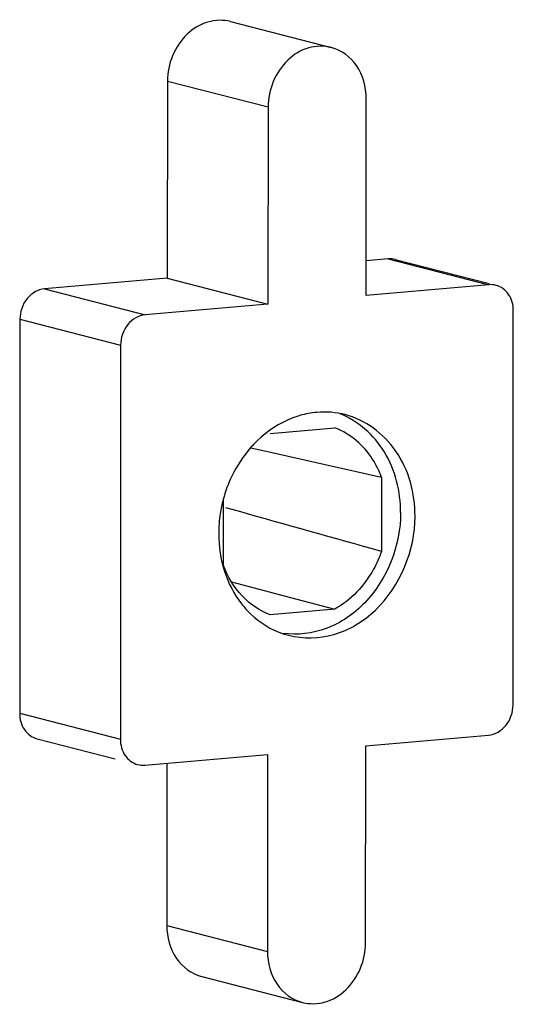
# Model space of a CAD drawing. Units: millimetres. Extents: x -3 to 844, y 0 to 594.
# Drawn here: x 691 to 695, y 416 to 425 of the extents above; entities that cross this region are included whole.
import ezdxf

# ---------------------------------------------------------------- set-up
doc = ezdxf.new("R2010")
doc.units = ezdxf.units.MM
doc.header["$LTSCALE"] = 46.255
doc.layers.get('0').update_dxf_attribs({"linetype": 'CONTINUOUS'})
doc.layers.add('AUSFORMSCHRAEGEN', color=7, linetype='CONTINUOUS')

msp = doc.modelspace()

# ---------------------------------------------------------------- linework, layer by layer
at = {"color": 7, "linetype": 'CONTINUOUS'}
for p, q in [((692.61234, 425.07385), (693.49725, 424.84622)), ((692.05642, 424.55187), (692.05526, 422.82177)), ((693.8029, 422.66963), (693.80406, 424.39972)), ((692.94133, 424.32424), (692.94017, 422.59415)), ((693.9964, 422.9916), (693.80311, 422.97469)), ((694.05852, 422.98656), (694.88395, 422.77423)), ((692.05526, 422.82177), (690.97685, 422.72742)), ((692.05526, 422.82177), (692.94017, 422.59415)), ((694.88131, 422.76397), (693.8029, 422.66963)), ((692.94017, 422.59415), (691.86176, 422.4998)), ((695.09451, 419.07549), (695.09683, 422.53569)), ((690.761, 422.4614), (690.75868, 419.0012)), ((691.64591, 422.23377), (691.64359, 418.77357)), ((693.80025, 418.71512), (694.87867, 418.80946)), ((690.91208, 418.77795), (691.59925, 418.60119)), ((693.79909, 416.98502), (693.80025, 418.71512)), ((691.85911, 418.54529), (692.93752, 418.63964)), ((692.93752, 418.63964), (692.93637, 416.90954)), ((692.05241, 418.5622), (692.05145, 417.13716)), ((692.35826, 416.69067), (693.24317, 416.46304))]:
    msp.add_line(p, q, dxfattribs=at)
at = {"color": 9, "linetype": 'CONTINUOUS'}
for p, q in [((692.05642, 424.55187), (692.94133, 424.32424)), ((693.9964, 422.9916), (694.88131, 422.76397)), ((690.97685, 422.72742), (691.86176, 422.4998)), ((690.761, 422.4614), (691.64591, 422.23377)), ((690.75868, 419.0012), (691.64359, 418.77357)), ((692.05145, 417.13716), (692.93637, 416.90954))]:
    msp.add_line(p, q, dxfattribs=at)
at = {"color": 7, "linetype": 'CONTINUOUS'}
for centre, radius, start, end in [((693.44024, 420.85949), 0.78679, 95.057975, 106.17582), ((693.57301, 420.64162), 1.04582, 136.357072, 138.383086), ((693.66975, 420.57838), 1.16193, 154.228002, 165.073511), ((693.68652, 420.57411), 1.17923, 165.08273, 171.19833), ((693.66039, 420.57737), 1.15291, 171.160059, 179.911649), ((693.30348, 420.39429), 0.73122, 251.753608, 255.591967)]:
    msp.add_arc(centre, radius, start, end, dxfattribs=at)
for points, knots in [([(692.61178, 425.07397), (692.54764, 425.09043), (692.40306, 425.08561), (692.15089, 424.93383), (692.05652, 424.70085), (692.05642, 424.55187)], [0, 0, 0, 0, 0.2317908, 0.4784713, 1, 1, 1, 1]), ([(693.49716, 424.84624), (693.43299, 424.86274), (693.28835, 424.85814), (693.0359, 424.70643), (692.94143, 424.47331), (692.94133, 424.32424)], [0, 0, 0, 0, 0.2317913, 0.4784523, 1, 1, 1, 1]), ([(693.80406, 424.39972), (693.80413, 424.49966), (693.75375, 424.69774), (693.58528, 424.82359), (693.49716, 424.84624)], [0, 0, 0, 0, 0.5234436, 1, 1, 1, 1]), ([(690.97685, 422.72742), (690.91873, 422.72234), (690.80165, 422.65109), (690.76104, 422.52509), (690.761, 422.4614)], [0, 0, 0, 0, 0.4780299, 1, 1, 1, 1]), ([(695.09683, 422.53569), (695.09686, 422.58534), (695.07209, 422.68376), (694.98881, 422.7467), (694.9451, 422.75837)], [0, 0, 0, 0, 0.5232238, 1, 1, 1, 1]), ([(691.86176, 422.4998), (691.80365, 422.49471), (691.68656, 422.42346), (691.64595, 422.29747), (691.64591, 422.23377)], [0, 0, 0, 0, 0.4780299, 1, 1, 1, 1]), ([(693.22105, 421.61513), (693.18365, 421.60431), (693.03324, 421.5488), (692.89973, 421.45099), (692.8162, 421.36341)], [0, 0, 0, 0, 0.2434073, 1, 1, 1, 1]), ([(694.10653, 420.76263), (694.10665, 420.94791), (694.02004, 421.313), (693.73265, 421.56816), (693.57456, 421.62941)], [0, 0, 0, 0, 0.5221842, 1, 1, 1, 1]), ([(694.23294, 420.73011), (694.23308, 420.93004), (694.13231, 421.32633), (693.79517, 421.57791), (693.61889, 421.62319)], [0, 0, 0, 0, 0.5234752, 1, 1, 1, 1]), ([(694.10653, 420.76263), (694.10634, 420.47847), (693.93591, 420.03631), (693.47348, 419.72039), (693.20043, 419.68521), (693.07485, 419.70285)], [0, 0, 0, 0, 0.5202986, 0.7677995, 1, 1, 1, 1]), ([(693.12153, 419.68607), (693.24984, 419.65311), (693.5391, 419.66236), (694.04382, 419.96591), (694.23274, 420.43202), (694.23294, 420.73011)], [0, 0, 0, 0, 0.2317895, 0.4784609, 1, 1, 1, 1]), ([(692.7089, 419.96133), (692.73282, 419.93074), (692.8337, 419.81814), (692.96795, 419.73498), (693.07453, 419.69984)], [0, 0, 0, 0, 0.2570754, 1, 1, 1, 1]), ([(694.87867, 418.80946), (694.93678, 418.81455), (695.05387, 418.8858), (695.09447, 419.01179), (695.09451, 419.07549)], [0, 0, 0, 0, 0.4780299, 1, 1, 1, 1]), ([(690.75868, 419.0012), (690.75865, 418.95155), (690.78343, 418.85313), (690.8667, 418.79019), (690.91041, 418.77852)], [0, 0, 0, 0, 0.5232238, 1, 1, 1, 1]), ([(691.64359, 418.77357), (691.64356, 418.72393), (691.66834, 418.6255), (691.75161, 418.56256), (691.79532, 418.55089)], [0, 0, 0, 0, 0.5232238, 1, 1, 1, 1]), ([(692.05145, 417.13716), (692.05139, 417.03712), (692.10183, 416.83881), (692.27064, 416.71318), (692.35882, 416.69054)], [0, 0, 0, 0, 0.523561, 1, 1, 1, 1]), ([(693.24327, 416.46302), (693.30743, 416.44652), (693.45207, 416.45112), (693.70453, 416.60283), (693.799, 416.83595), (693.79909, 416.98502)], [0, 0, 0, 0, 0.2317913, 0.4784523, 1, 1, 1, 1]), ([(692.93637, 416.90954), (692.9363, 416.8096), (692.98668, 416.61152), (693.15514, 416.48567), (693.24327, 416.46302)], [0, 0, 0, 0, 0.5234436, 1, 1, 1, 1])]:
    msp.add_open_spline(points, degree=3, knots=knots, dxfattribs=at)
for points in [[(694.06019, 422.98599), (694.03957, 422.9915), (694.01766, 422.99346), (693.9964, 422.9916)], [(694.9451, 422.75837), (694.92448, 422.76388), (694.90258, 422.76583), (694.88131, 422.76397)], [(693.61889, 421.62319), (693.53856, 421.64382), (693.4535, 421.65044), (693.37087, 421.64322)], [(692.79115, 421.3362), (692.72402, 421.26063), (692.66738, 421.17459), (692.6234, 421.08358)], [(692.50748, 420.57915), (692.50741, 420.46663), (692.52445, 420.35257), (692.55929, 420.24557)], [(692.55929, 420.24557), (692.59243, 420.14376), (692.64294, 420.04567), (692.7089, 419.96133)], [(691.79532, 418.55089), (691.81595, 418.54539), (691.83785, 418.54343), (691.85911, 418.54529)]]:
    msp.add_open_spline(points, degree=3, dxfattribs=at)
at = {"layer": 'AUSFORMSCHRAEGEN', "color": 7, "linetype": 'CONTINUOUS'}
for p, q in [((692.95966, 421.45809), (693.52899, 421.5079)), ((692.79115, 421.33229), (692.92476, 421.30232)), ((692.92476, 421.30232), (692.94975, 421.29672)), ((692.94975, 421.29672), (693.44323, 421.18579)), ((693.44323, 421.18579), (693.93851, 421.07411)), ((693.93851, 421.07411), (693.93808, 420.4217)), ((692.54908, 420.30018), (692.54947, 420.87701)), ((692.68273, 420.77437), (692.57136, 420.80578)), ((692.62152, 420.15467), (693.00769, 420.05312)), ((693.00769, 420.05312), (693.02696, 420.04805)), ((693.02696, 420.04805), (693.52793, 419.91621)), ((693.52793, 419.91621), (692.9586, 419.8664))]:
    msp.add_line(p, q, dxfattribs=at)
msp.add_arc((693.30287, 420.91658), 0.63308, 66.206874, 69.072778, dxfattribs=at)
for points, knots in [([(693.93851, 421.07411), (693.92104, 421.12153), (693.8397, 421.29571), (693.68783, 421.43874), (693.55828, 421.49585)], [0, 0, 0, 0, 0.2630263, 1, 1, 1, 1]), ([(693.93808, 420.4217), (693.91935, 420.3678), (693.83053, 420.16685), (693.66993, 419.9953), (693.52793, 419.91621)], [0, 0, 0, 0, 0.2598683, 1, 1, 1, 1]), ([(692.9586, 419.8664), (692.86619, 419.90173), (692.69178, 420.02142), (692.58524, 420.20207), (692.54908, 420.30018)], [0, 0, 0, 0, 0.4861718, 1, 1, 1, 1])]:
    msp.add_open_spline(points, degree=3, knots=knots, dxfattribs=at)
msp.add_open_spline([(693.93808, 420.4217), (693.51954, 420.53894), (693.10108, 420.65645), (692.68273, 420.77437)], degree=3, dxfattribs=at)

doc.saveas('drawing.dxf')
